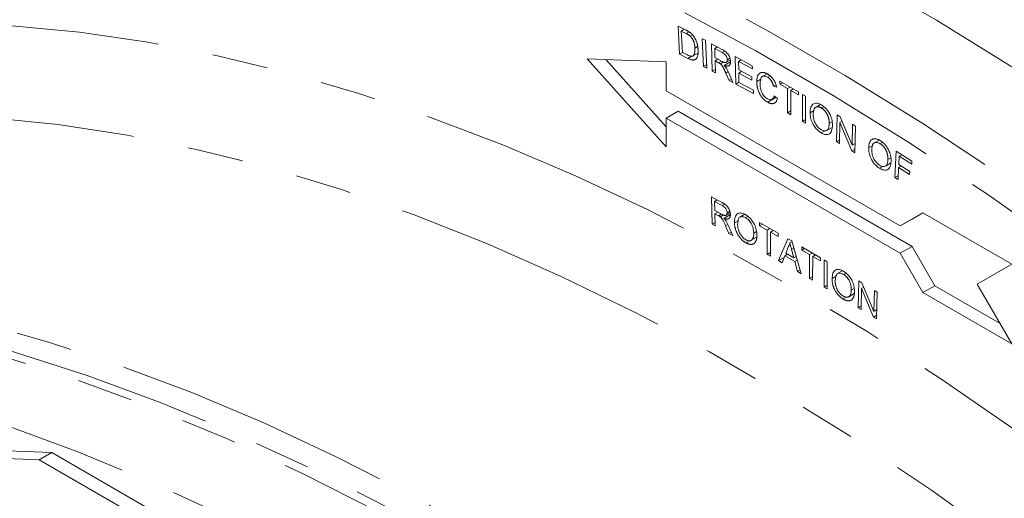
# Model space of a CAD drawing. Units: millimetres. Extents: x 11 to 1180, y 5 to 832.
# Drawn here: x 1055 to 1078, y 750 to 761 of the extents above; entities that cross this region are included whole.
import ezdxf

# ---------------------------------------------------------------- set-up
doc = ezdxf.new("R2010")
doc.units = ezdxf.units.MM
doc.linetypes.add('PHANTOM', pattern=[12.7, 6.35, -1.27, 1.27, -1.27, 1.27, -1.27])

msp = doc.modelspace()

# ---------------------------------------------------------------- linework, layer by layer
at = {"color": 7, "linetype": 'Continuous', "lineweight": 15}
for p, q in [((1070.241549, 760.953103), (1070.42558, 760.859081)), ((1070.272311, 760.318627), (1070.241549, 760.953103)), ((1070.382876, 760.880898), (1070.315809, 760.842181)), ((1070.428062, 760.784856), (1070.315809, 760.842181)), ((1070.315809, 760.842181), (1070.339339, 760.357458)), ((1070.571022, 760.754477), (1070.520131, 760.725098)), ((1070.687192, 760.488025), (1070.625369, 760.452335)), ((1070.791785, 760.667635), (1070.862375, 760.631617)), ((1070.822547, 760.03316), (1070.791785, 760.667635)), ((1070.862375, 760.631617), (1070.893137, 759.997142)), ((1071.003646, 760.552801), (1071.240457, 760.423698)), ((1071.018541, 759.927485), (1071.003646, 760.552801)), ((1070.339465, 760.357395), (1070.272311, 760.318627)), ((1070.465084, 760.220178), (1070.272311, 760.318627)), ((1070.339339, 760.357458), (1070.453319, 760.299135)), ((1070.692596, 760.34082), (1070.581978, 760.276962)), ((1071.136883, 760.480162), (1071.076071, 760.445056)), ((1071.245098, 760.352966), (1071.076071, 760.445056)), ((1071.076071, 760.445056), (1071.080928, 760.238217)), ((1071.54245, 760.263445), (1071.928537, 760.053027)), ((1071.557346, 759.638129), (1071.54245, 760.263445)), ((1069.971507, 760.142392), (1068.175456, 760.212104)), ((1068.175456, 760.212104), (1069.971507, 758.208133)), ((1068.598986, 760.195663), (1069.971507, 758.664257)), ((1069.971507, 759.486368), (1069.971507, 760.142392)), ((1070.889516, 760.07182), (1070.822547, 760.03316)), ((1071.080928, 760.238217), (1071.232901, 760.155345)), ((1071.145658, 760.202922), (1071.082655, 760.166552)), ((1071.082655, 760.166552), (1071.089239, 759.888911)), ((1071.164686, 760.121812), (1071.082655, 760.166552)), ((1071.277795, 760.140125), (1071.204083, 760.097572)), ((1071.434009, 760.145318), (1071.288273, 760.061187)), ((1071.337905, 760.130695), (1071.428906, 760.183229)), ((1071.421923, 760.22373), (1071.361885, 760.189071)), ((1071.679929, 760.188518), (1071.614983, 760.151026)), ((1071.614983, 760.151026), (1071.619517, 759.959583)), ((1071.930372, 759.979176), (1071.614983, 760.151026)), ((1071.928537, 760.053027), (1071.930372, 759.979176)), ((1070.893137, 759.997142), (1070.822547, 760.03316)), ((1071.087382, 759.967226), (1071.018541, 759.927485)), ((1071.089239, 759.888911), (1071.018541, 759.927485)), ((1071.40031, 759.719305), (1071.32659, 759.887874)), ((1071.392323, 759.891686), (1071.489249, 759.670833)), ((1071.619517, 759.959583), (1071.914937, 759.798634)), ((1071.68583, 759.92345), (1071.621243, 759.886165)), ((1071.621243, 759.886165), (1071.626317, 759.673343)), ((1071.916664, 759.725223), (1071.621243, 759.886165)), ((1072.263855, 759.869548), (1072.159869, 759.809519)), ((1072.329124, 759.825719), (1072.274706, 759.794304)), ((1071.454296, 759.750471), (1071.40031, 759.719305)), ((1071.489249, 759.670833), (1071.40031, 759.719305)), ((1071.626208, 759.677882), (1071.557346, 759.638129)), ((1071.955844, 759.420917), (1071.557346, 759.638129)), ((1071.626317, 759.673343), (1071.954117, 759.494705)), ((1071.914937, 759.798634), (1071.916664, 759.725223)), ((1072.126634, 759.74854), (1072.030123, 759.692826)), ((1072.468482, 759.622016), (1072.410057, 759.588288)), ((1072.486044, 759.563245), (1072.410057, 759.588288)), ((1072.555186, 759.704368), (1072.976567, 759.46111)), ((1072.555186, 759.632575), (1072.555186, 759.704368)), ((1072.617367, 759.668471), (1072.555186, 759.632575)), ((1072.727883, 759.532879), (1072.555186, 759.632575)), ((1075.292309, 756.414735), (1069.971507, 759.486368)), ((1071.954117, 759.494705), (1071.955844, 759.420917)), ((1072.423873, 759.369421), (1072.49986, 759.305113)), ((1072.790064, 759.568775), (1072.727883, 759.532879)), ((1072.727883, 758.982468), (1072.727883, 759.532879)), ((1072.866051, 759.524909), (1072.80387, 759.489012)), ((1072.80387, 759.489012), (1072.80387, 758.938602)), ((1072.976567, 759.389316), (1072.80387, 759.489012)), ((1072.976567, 759.46111), (1072.976567, 759.389316)), ((1073.066943, 758.787755), (1073.069749, 759.402852)), ((1073.069749, 759.402852), (1073.140339, 759.361602)), ((1072.466968, 759.332951), (1072.279886, 759.224951)), ((1072.377625, 759.287829), (1072.462433, 759.336787)), ((1073.140339, 759.361602), (1073.137533, 758.746505)), ((1073.478147, 759.171796), (1073.367585, 759.107969)), ((1070.240914, 759.019689), (1069.971507, 758.864163)), ((1070.240914, 759.019689), (1075.561716, 755.948056)), ((1072.80387, 759.026334), (1072.727883, 758.982468)), ((1072.80387, 758.938602), (1072.727883, 758.982468)), ((1073.334935, 759.039808), (1073.241987, 758.98615)), ((1073.548823, 759.121829), (1073.499198, 759.093181)), ((1073.841519, 758.329548), (1073.856414, 758.937666)), ((1073.856414, 758.937666), (1073.928839, 758.893611)), ((1069.971507, 758.208133), (1069.971507, 758.864163)), ((1069.971507, 758.864163), (1075.292309, 755.79253)), ((1073.137908, 758.828722), (1073.066943, 758.787755)), ((1073.137533, 758.746505), (1073.066943, 758.787755)), ((1073.744735, 758.775786), (1073.679882, 758.738347)), ((1073.920851, 758.76623), (1073.909194, 758.288356)), ((1073.969908, 758.79455), (1073.920851, 758.76623)), ((1074.189719, 758.117439), (1073.920851, 758.76623)), ((1073.928839, 758.893611), (1074.197707, 758.24507)), ((1074.197707, 758.24507), (1074.209364, 758.722572)), ((1074.209364, 758.722572), (1074.277147, 758.681318)), ((1073.574699, 758.57264), (1073.49596, 758.527185)), ((1073.622533, 758.581989), (1073.745667, 758.653074)), ((1074.277147, 758.681318), (1074.262252, 758.0732)), ((1073.91118, 758.369762), (1073.841519, 758.329548)), ((1073.909194, 758.288356), (1073.841519, 758.329548)), ((1074.267448, 758.28533), (1074.197707, 758.24507)), ((1074.810525, 758.363261), (1074.700639, 758.299825)), ((1074.885004, 758.310682), (1074.836037, 758.282413)), ((1074.264392, 758.160546), (1074.189719, 758.117439)), ((1074.262252, 758.0732), (1074.189719, 758.117439)), ((1074.670219, 758.240735), (1074.573753, 758.185046)), ((1075.171441, 757.510228), (1075.196698, 758.112371)), ((1075.196698, 758.112371), (1075.556987, 757.884809)), ((1075.324742, 758.031498), (1075.264374, 757.996648)), ((1074.954045, 757.774564), (1075.078085, 757.846171)), ((1075.077869, 757.963748), (1075.011864, 757.925644)), ((1075.264374, 757.996648), (1075.256602, 757.810185)), ((1075.256602, 757.810185), (1075.507229, 757.651916)), ((1075.553965, 757.813762), (1075.264374, 757.996648)), ((1075.556987, 757.884809), (1075.553965, 757.813762)), ((1074.89769, 757.766715), (1074.821681, 757.722836)), ((1075.25358, 757.739138), (1075.242139, 757.465552)), ((1075.313933, 757.773979), (1075.25358, 757.739138)), ((1075.504207, 757.58087), (1075.25358, 757.739138)), ((1075.507229, 757.651916), (1075.504207, 757.58087)), ((1075.245802, 757.553156), (1075.171441, 757.510228)), ((1075.242139, 757.465552), (1075.171441, 757.510228)), ((1071.000292, 757.077548), (1071.237104, 756.948444)), ((1071.015188, 756.452232), (1071.000292, 757.077548)), ((1071.13353, 757.004909), (1071.072717, 756.969803)), ((1071.241745, 756.877713), (1071.072717, 756.969803)), ((1071.072717, 756.969803), (1071.077575, 756.762964)), ((1071.077575, 756.762964), (1071.229548, 756.680092)), ((1071.142304, 756.727669), (1071.079302, 756.691298)), ((1071.079302, 756.691298), (1071.085885, 756.413664)), ((1071.161333, 756.646559), (1071.079302, 756.691298)), ((1071.334552, 756.655442), (1071.425553, 756.707976)), ((1071.418569, 756.748477), (1071.358531, 756.713818)), ((1071.75964, 756.678193), (1071.647787, 756.613622)), ((1075.808673, 756.712919), (1075.292309, 756.414735)), ((1075.808717, 756.712898), (1075.561716, 756.57026)), ((1077.829231, 755.546476), (1075.808673, 756.712919)), ((1071.084028, 756.491973), (1071.015188, 756.452232)), ((1071.274441, 756.664872), (1071.200729, 756.622319)), ((1071.430655, 756.670065), (1071.284919, 756.585933)), ((1071.612307, 756.532635), (1071.52372, 756.481494)), ((1071.824454, 756.631722), (1071.773699, 756.602422)), ((1072.095733, 756.488571), (1072.517114, 756.245313)), ((1072.095733, 756.416777), (1072.095733, 756.488571)), ((1075.561716, 756.57026), (1075.292309, 756.414735)), ((1071.085885, 756.413664), (1071.015188, 756.452232)), ((1071.396956, 756.244058), (1071.323236, 756.412621)), ((1071.388969, 756.416433), (1071.485895, 756.19558)), ((1071.450943, 756.275223), (1071.396956, 756.244058)), ((1071.485895, 756.19558), (1071.396956, 756.244058)), ((1072.024694, 756.287055), (1071.9614, 756.250516)), ((1072.157914, 756.452673), (1072.095733, 756.416777)), ((1072.26843, 756.317081), (1072.095733, 756.416777)), ((1072.330611, 756.352977), (1072.26843, 756.317081)), ((1072.26843, 755.76667), (1072.26843, 756.317081)), ((1072.406598, 756.309111), (1072.344417, 756.273215)), ((1072.344417, 756.273215), (1072.344417, 755.722804)), ((1072.517114, 756.173519), (1072.344417, 756.273215)), ((1072.517114, 756.245313), (1072.517114, 756.173519)), ((1071.885615, 756.084335), (1071.786544, 756.027142)), ((1071.905517, 756.086224), (1072.027091, 756.156407)), ((1072.526333, 755.624776), (1072.740262, 756.123483)), ((1072.740262, 756.123483), (1072.825963, 756.074008)), ((1072.831456, 756.05486), (1072.783112, 756.026952)), ((1072.825963, 756.074008), (1073.039891, 755.328305)), ((1072.344417, 755.810536), (1072.26843, 755.76667)), ((1072.746306, 755.933284), (1072.691151, 755.792871)), ((1072.691151, 755.792871), (1072.875073, 755.686695)), ((1072.875073, 755.686695), (1072.822725, 755.880439)), ((1073.055246, 755.864577), (1073.05557, 755.937182)), ((1073.117973, 755.900789), (1073.055246, 755.864577)), ((1073.231182, 755.762014), (1073.055246, 755.864577)), ((1073.05557, 755.937182), (1073.478894, 755.690308)), ((1073.293875, 755.798206), (1073.231182, 755.762014)), ((1075.561716, 755.948056), (1075.292309, 755.79253)), ((1075.292309, 755.79253), (1075.808673, 754.898157)), ((1075.561716, 755.948056), (1076.078081, 755.053683)), ((1072.344417, 755.722804), (1072.26843, 755.76667)), ((1072.65426, 755.698627), (1072.526333, 755.624776)), ((1072.606961, 755.578231), (1072.526333, 755.624776)), ((1072.668268, 755.734287), (1072.606961, 755.578231)), ((1072.73045, 755.770183), (1072.668268, 755.734287)), ((1072.897956, 755.601691), (1072.668268, 755.734287)), ((1072.928267, 755.717403), (1072.875073, 755.686695)), ((1072.952439, 755.633144), (1072.897956, 755.601691)), ((1072.959263, 755.374851), (1072.897956, 755.601691)), ((1073.228699, 755.219522), (1073.231182, 755.762014)), ((1073.30188, 755.720702), (1073.299397, 755.17821)), ((1073.364643, 755.756935), (1073.30188, 755.720702)), ((1073.478571, 755.617703), (1073.30188, 755.720702)), ((1073.478894, 755.690308), (1073.478571, 755.617703)), ((1073.560711, 755.024199), (1073.563517, 755.639303)), ((1073.563517, 755.639303), (1073.634107, 755.598053)), ((1073.634107, 755.598053), (1073.631301, 754.98295)), ((1073.01698, 755.40817), (1072.959263, 755.374851)), ((1073.039891, 755.328305), (1072.959263, 755.374851)), ((1073.978344, 755.393868), (1073.868458, 755.330432)), ((1074.052824, 755.341289), (1074.003856, 755.313021)), ((1077.043458, 755.092715), (1077.829231, 755.546476)), ((1073.299774, 755.260552), (1073.228699, 755.219522)), ((1073.299397, 755.17821), (1073.228699, 755.219522)), ((1073.838039, 755.271336), (1073.741572, 755.215647)), ((1074.335292, 754.555281), (1074.350188, 755.1634)), ((1074.350188, 755.1634), (1074.422612, 755.119351)), ((1074.422612, 755.119351), (1074.69148, 754.470809)), ((1073.631676, 755.065167), (1073.560711, 755.024199)), ((1073.631301, 754.98295), (1073.560711, 755.024199)), ((1074.245689, 754.994356), (1074.179683, 754.956252)), ((1074.414625, 754.991964), (1074.402968, 754.514096)), ((1074.463681, 755.020284), (1074.414625, 754.991964)), ((1074.683493, 754.343179), (1074.414625, 754.991964)), ((1074.69148, 754.470809), (1074.703137, 754.948306)), ((1074.703137, 754.948306), (1074.770921, 754.907058)), ((1074.770921, 754.907058), (1074.756026, 754.298934)), ((1076.078081, 755.053683), (1075.808673, 754.898157)), ((1075.808673, 754.898157), (1077.829231, 753.731714)), ((1076.078081, 755.053683), (1077.559867, 754.198266)), ((1077.829231, 753.731714), (1077.043458, 755.092715)), ((1074.06551, 754.797322), (1073.989501, 754.753443)), ((1074.121865, 754.805172), (1074.245904, 754.876778)), ((1074.404954, 754.595496), (1074.335292, 754.555281)), ((1074.402968, 754.514096), (1074.335292, 754.555281)), ((1074.761222, 754.51107), (1074.69148, 754.470809)), ((1074.758166, 754.386286), (1074.683493, 754.343179)), ((1074.756026, 754.298934), (1074.683493, 754.343179)), ((1051.646127, 751.430892), (1056.005765, 751.261682)), ((1051.363284, 751.26761), (1055.722921, 751.0984)), ((1056.005765, 751.261682), (1055.722921, 751.0984)), ((1055.722921, 751.0984), (1069.984618, 742.865298)), ((1056.005765, 751.261682), (1070.267462, 743.02858))]:
    msp.add_line(p, q, dxfattribs=at)
at = {"color": 8, "linetype": 'PHANTOM', "lineweight": 0}
for p, q in [((1070.491415, 760.821428), (1070.428062, 760.784856)), ((1070.557095, 760.273295), (1070.465084, 760.220178)), ((1071.301153, 760.385325), (1071.245098, 760.352966)), ((1071.227694, 760.158186), (1071.164686, 760.121812)), ((1071.379594, 759.918473), (1071.32659, 759.887874)), ((1071.297799, 756.910072), (1071.241745, 756.877713)), ((1071.224341, 756.682933), (1071.161333, 756.646559)), ((1071.37624, 756.44322), (1071.323236, 756.412621)), ((1072.873143, 755.909545), (1072.822725, 755.880439))]:
    msp.add_line(p, q, dxfattribs=at)
at = {"color": 7, "linetype": 'Continuous', "lineweight": 15, "flags": 128}
msp.add_lwpolyline([(1062.047152, 767.127515), (1063.768607, 766.652017), (1065.505268, 766.094985), (1067.254831, 765.457155), (1069.014973, 764.739385), (1070.783357, 763.942612), (1072.557636, 763.06791), (1074.335456, 762.116426), (1076.114457, 761.089431), (1077.892277, 759.988288), (1079.666556, 758.81445), (1081.43494, 757.569491), (1083.195082, 756.255044), (1084.944645, 754.872872), (1086.681306, 753.424797), (1088.402761, 751.912746)], dxfattribs=at)
at = {"color": 8, "linetype": 'PHANTOM', "lineweight": 0, "flags": 128}
for points in [[(1060.046106, 765.847828), (1061.75854, 765.372433), (1063.485964, 764.816342), (1065.226104, 764.180276), (1066.976674, 763.46507), (1068.735367, 762.671677), (1070.499872, 761.801127), (1072.267866, 760.854573), (1074.037025, 759.83326), (1075.805019, 758.738531), (1077.569524, 757.571827), (1079.328217, 756.334676), (1081.078787, 755.028718), (1082.818927, 753.65566), (1084.546351, 752.21731), (1086.258785, 750.715571)], [(1085.924063, 750.30633), (1084.221085, 751.799783), (1082.503199, 753.230187), (1080.772666, 754.595667), (1079.031762, 755.894414), (1077.282779, 757.12473), (1075.528017, 758.284995), (1073.769785, 759.373681), (1072.010395, 760.389355), (1070.252163, 761.330681), (1068.497401, 762.196422), (1066.748418, 762.985438), (1065.007514, 763.696695), (1063.276981, 764.329246), (1061.559095, 764.882271), (1059.856117, 765.355036)], [(1052.10152, 761.014926), (1053.585556, 761.028716), (1055.09688, 760.961714), (1056.633356, 760.814023), (1058.192812, 760.585844), (1059.773045, 760.2775), (1061.37182, 759.889432), (1062.986877, 759.422185), (1064.615933, 758.876419), (1066.256684, 758.252907), (1067.906814, 757.552529), (1069.563987, 756.776278), (1071.225862, 755.925249), (1072.89009, 755.000642), (1074.554318, 754.003773), (1076.216193, 752.936042), (1077.873366, 751.798961), (1079.523496, 750.59414), (1081.164247, 749.32328), (1082.793303, 747.988178), (1084.40836, 746.59072), (1086.007135, 745.132882), (1087.587368, 743.616728), (1089.146824, 742.044397), (1090.6833, 740.418111), (1092.194624, 738.740175), (1093.67866, 737.012955)], [(1051.545658, 758.935987), (1053.049865, 758.94775), (1054.582701, 758.874447), (1056.141826, 758.716184), (1057.724862, 758.47321), (1059.329388, 758.145886), (1060.952955, 757.734721), (1062.593083, 757.24034), (1064.247268, 756.663496), (1065.912983, 756.005074), (1067.587684, 755.266076), (1069.268813, 754.447631), (1070.953803, 753.550989), (1072.640081, 752.577522), (1074.325072, 751.528715), (1076.006201, 750.40617), (1077.680902, 749.211599), (1079.346616, 747.946828), (1081.000801, 746.613791), (1082.640929, 745.21452), (1084.264496, 743.751154), (1085.869023, 742.225931), (1087.452059, 740.641172), (1089.011184, 738.999307), (1090.54402, 737.302835), (1092.048226, 735.554352)], [(1045.188614, 755.235116), (1046.652868, 755.270113), (1048.145308, 755.223279), (1049.663734, 755.09468), (1051.205908, 754.884502), (1052.769555, 754.593061), (1054.352371, 754.220783), (1055.95202, 753.768215), (1057.566146, 753.236027), (1059.192367, 752.625004), (1060.828288, 751.936044), (1062.471494, 751.170168), (1064.119563, 750.328501), (1065.770066, 749.412283), (1067.42057, 748.422871), (1069.068639, 747.361717), (1070.711845, 746.230387), (1072.347766, 745.030554), (1073.973987, 743.763981), (1075.588113, 742.43254), (1077.187762, 741.038192), (1078.770578, 739.58299), (1080.334225, 738.069083), (1081.876399, 736.498705), (1083.394825, 734.874166), (1084.887265, 733.197866), (1086.351518, 731.472277)], [(1053.485197, 753.998857), (1055.139721, 753.550168), (1056.810408, 753.015599), (1058.494606, 752.396008), (1060.189636, 751.692371), (1061.892807, 750.905807), (1063.601412, 750.037572), (1065.312736, 749.08904), (1067.02406, 748.061719), (1068.732664, 746.957241), (1070.435835, 745.777366), (1072.130866, 744.523963), (1073.815063, 743.199021), (1075.48575, 741.804655), (1077.140274, 740.343072)], [(1076.959529, 740.224943), (1075.305676, 741.685932), (1073.635665, 743.079737), (1071.95215, 744.404139), (1070.257807, 745.657033), (1068.555327, 746.836434), (1066.847415, 747.940463), (1065.136784, 748.967365), (1063.426154, 749.915514), (1061.718242, 750.783399), (1060.015762, 751.56964), (1058.321418, 752.272993), (1056.637904, 752.892336), (1054.967893, 753.426684), (1053.31404, 753.875193)], [(1051.593175, 752.881759), (1053.247028, 752.43325), (1054.917039, 751.898902), (1056.600553, 751.279559), (1058.294896, 750.576206), (1059.997377, 749.789964), (1061.705289, 748.92208), (1063.415919, 747.973931), (1065.12655, 746.947029), (1066.834462, 745.842999), (1068.536942, 744.663599), (1070.231285, 743.410705), (1071.9148, 742.086303), (1073.584811, 740.692498), (1075.238664, 739.231509)]]:
    msp.add_lwpolyline(points, dxfattribs=at)
at = {"color": 7, "linetype": 'Continuous', "lineweight": 15}
for points, knots in [([(1070.42558, 760.85908), (1070.430616, 760.856491), (1070.440396, 760.851463), (1070.454612, 760.8437), (1070.467926, 760.836324), (1070.480306, 760.82905), (1070.491791, 760.821957), (1070.502367, 760.814932), (1070.512068, 760.808318), (1070.518192, 760.803657), (1070.521103, 760.801442)], [0, 0, 0, 0, 0.158047866, 0.306946822, 0.445648248, 0.575316205, 0.694916782, 0.805693772, 0.907675322, 1, 1, 1, 1]), ([(1070.520131, 760.7251), (1070.517552, 760.727472), (1070.512055, 760.732526), (1070.503118, 760.739551), (1070.493176, 760.746794), (1070.482184, 760.754074), (1070.470164, 760.761655), (1070.457059, 760.769317), (1070.442916, 760.777075), (1070.433134, 760.782199), (1070.428062, 760.784857)], [0, 0, 0, 0, 0.08702978, 0.185475378, 0.293530738, 0.411528741, 0.542099385, 0.683026768, 0.835635832, 1, 1, 1, 1]), ([(1070.625369, 760.452335), (1070.624886, 760.46043), (1070.623946, 760.47618), (1070.621641, 760.499541), (1070.61829, 760.522026), (1070.61461, 760.543351), (1070.609612, 760.563856), (1070.604223, 760.583264), (1070.597838, 760.601713), (1070.590653, 760.61913), (1070.582959, 760.635541), (1070.574938, 760.651064), (1070.566651, 760.665732), (1070.557993, 760.679493), (1070.549012, 760.692332), (1070.539712, 760.704171), (1070.530124, 760.715197), (1070.523468, 760.721794), (1070.520131, 760.7251)], [0, 0, 0, 0, 0.090393804, 0.175881802, 0.255790487, 0.331591856, 0.402530744, 0.469462354, 0.532694781, 0.592543347, 0.649772446, 0.704514977, 0.757389703, 0.808339452, 0.857709157, 0.905877701, 0.952821697, 1, 1, 1, 1]), ([(1070.521103, 760.801442), (1070.528637, 760.795358), (1070.543401, 760.783435), (1070.56435, 760.762613), (1070.583957, 760.740478), (1070.595679, 760.724225), (1070.601515, 760.716134)], [0, 0, 0, 0, 0.261621119, 0.512672743, 0.757384974, 1, 1, 1, 1]), ([(1070.601515, 760.716134), (1070.605161, 760.710771), (1070.612453, 760.700044), (1070.622509, 760.683308), (1070.632131, 760.666292), (1070.64089, 760.648815), (1070.649329, 760.631026), (1070.656809, 760.612761), (1070.66387, 760.594126), (1070.670202, 760.575128), (1070.67594, 760.555843), (1070.680981, 760.536306), (1070.685535, 760.516478), (1070.689447, 760.496387), (1070.692516, 760.476117), (1070.695092, 760.455548), (1070.697231, 760.434621), (1070.697963, 760.42082), (1070.698333, 760.413828)], [0, 0, 0, 0, 0.057107699, 0.114224103, 0.170996529, 0.228321452, 0.2860267, 0.344546378, 0.404231903, 0.465065841, 0.52684531, 0.589749193, 0.654075395, 0.719833978, 0.787087604, 0.856150153, 0.927115686, 1, 1, 1, 1]), ([(1070.453319, 760.299136), (1070.461643, 760.294982), (1070.477407, 760.287115), (1070.499479, 760.278215), (1070.518765, 760.271546), (1070.535254, 760.268262), (1070.549484, 760.267333), (1070.561941, 760.268433), (1070.572883, 760.271381), (1070.578999, 760.275134), (1070.581979, 760.276962)], [0, 0, 0, 0, 0.178887058, 0.338790564, 0.478511323, 0.60030121, 0.710167744, 0.811834181, 0.90830875, 1, 1, 1, 1]), ([(1070.698333, 760.413828), (1070.698719, 760.402223), (1070.699471, 760.3796), (1070.698341, 760.347851), (1070.695556, 760.318889), (1070.690617, 760.293245), (1070.684407, 760.270381), (1070.676953, 760.250444), (1070.668502, 760.23322), (1070.658702, 760.219185), (1070.648214, 760.2075), (1070.636917, 760.198321), (1070.625213, 760.190976), (1070.612577, 760.186135), (1070.598971, 760.183372), (1070.584081, 760.182586), (1070.567732, 760.18385), (1070.54999, 760.186979), (1070.530825, 760.192211), (1070.510225, 760.199565), (1070.488181, 760.208732), (1070.472936, 760.216286), (1070.465084, 760.220177)], [0, 0, 0, 0, 0.070280409, 0.136997387, 0.199944326, 0.259786143, 0.316143623, 0.368940666, 0.41840734, 0.465032436, 0.508915982, 0.550808127, 0.590881816, 0.629293481, 0.667697443, 0.707745693, 0.750001163, 0.794520601, 0.841478712, 0.891112576, 0.943911487, 1, 1, 1, 1]), ([(1070.581979, 760.276962), (1070.585817, 760.280162), (1070.593675, 760.286713), (1070.603213, 760.300419), (1070.611178, 760.31736), (1070.617761, 760.33741), (1070.622631, 760.360969), (1070.625393, 760.388213), (1070.626504, 760.418856), (1070.625757, 760.440895), (1070.625369, 760.452335)], [0, 0, 0, 0, 0.09902178, 0.202705067, 0.312384186, 0.430409914, 0.556831446, 0.693733936, 0.841012665, 1, 1, 1, 1]), ([(1071.240457, 760.423698), (1071.266036, 760.409366), (1071.316869, 760.380885), (1071.387092, 760.311211), (1071.426445, 760.22334), (1071.431975, 760.174043), (1071.434741, 760.149379)], [0, 0, 0, 0, 0.281637259, 0.559706691, 0.779711684, 1, 1, 1, 1]), ([(1071.361885, 760.189071), (1071.360724, 760.20143), (1071.358403, 760.226133), (1071.340962, 760.266101), (1071.30434, 760.317244), (1071.269525, 760.338237), (1071.245098, 760.352966)], [0, 0, 0, 0, 0.1870517333, 0.3738687276, 0.5606947563, 1, 1, 1, 1]), ([(1071.204083, 760.097572), (1071.201747, 760.099285), (1071.196481, 760.103148), (1071.187575, 760.108834), (1071.176774, 760.115138), (1071.168931, 760.119467), (1071.164686, 760.121811)], [0, 0, 0, 0, 0.179099751, 0.4037654, 0.677253651, 1, 1, 1, 1]), ([(1071.32659, 759.887876), (1071.32397, 759.893798), (1071.318866, 759.905336), (1071.311329, 759.922096), (1071.304186, 759.937867), (1071.297391, 759.952638), (1071.290935, 759.966406), (1071.284907, 759.979157), (1071.279156, 759.990846), (1071.272176, 760.004709), (1071.264081, 760.020303), (1071.254591, 760.036938), (1071.245633, 760.051103), (1071.234572, 760.066263), (1071.221017, 760.082363), (1071.209621, 760.092598), (1071.204083, 760.097572)], [0, 0, 0, 0, 0.079001008, 0.153926576, 0.223925617, 0.289858518, 0.351732082, 0.408694567, 0.461131688, 0.509545247, 0.596564096, 0.673389015, 0.740432585, 0.798664111, 0.902158714, 1, 1, 1, 1]), ([(1071.232902, 760.155345), (1071.240537, 760.15131), (1071.254948, 760.143694), (1071.275179, 760.134908), (1071.29283, 760.128638), (1071.308, 760.125498), (1071.321029, 760.125155), (1071.332208, 760.127489), (1071.341686, 760.132535), (1071.3493, 760.140279), (1071.355217, 760.150039), (1071.359371, 760.161492), (1071.361717, 760.17452), (1071.361828, 760.184192), (1071.361885, 760.189073)], [0, 0, 0, 0, 0.126729488, 0.239176814, 0.337848113, 0.424478281, 0.50268972, 0.576522576, 0.647855055, 0.719598317, 0.790870848, 0.860328591, 0.929511425, 1, 1, 1, 1]), ([(1071.434741, 760.149379), (1071.434745, 760.144015), (1071.434751, 760.133431), (1071.433462, 760.118606), (1071.430961, 760.105069), (1071.427298, 760.092812), (1071.422415, 760.081851), (1071.416344, 760.072197), (1071.409051, 760.063937), (1071.400727, 760.056797), (1071.391142, 760.051245), (1071.380183, 760.047505), (1071.367977, 760.045499), (1071.354505, 760.045144), (1071.339764, 760.046551), (1071.323746, 760.049796), (1071.306521, 760.054355), (1071.294482, 760.058861), (1071.288273, 760.061185)], [0.0000111004, 0.0000111004, 0.0000111004, 0.0000111004, 0.0600733802, 0.1185446124, 0.1749799422, 0.2308185668, 0.2861579606, 0.3415678306, 0.3976157345, 0.4545559174, 0.5131623348, 0.5727919619, 0.6354324973, 0.7006222426, 0.7692847842, 0.8418766539, 0.9184510644, 1, 1, 1, 1]), ([(1071.288273, 760.061185), (1071.292751, 760.056189), (1071.301256, 760.046702), (1071.313064, 760.032761), (1071.323108, 760.019618), (1071.328927, 760.010931), (1071.331663, 760.006846)], [0, 0, 0, 0, 0.29399229, 0.558332575, 0.792320107, 1, 1, 1, 1]), ([(1071.331663, 760.006846), (1071.33699, 759.998208), (1071.347872, 759.980566), (1071.363157, 759.952582), (1071.37824, 759.922852), (1071.387552, 759.902243), (1071.392322, 759.891686)], [0, 0, 0, 0, 0.2330442867, 0.4759931509, 0.7315677003, 0.9999840382, 0.9999840382, 0.9999840382, 0.9999840382]), ([(1072.030123, 759.692825), (1072.030245, 759.700651), (1072.030486, 759.716113), (1072.031845, 759.738347), (1072.034343, 759.759122), (1072.03781, 759.778548), (1072.042198, 759.796672), (1072.047615, 759.813441), (1072.053992, 759.82887), (1072.061309, 759.842991), (1072.069615, 759.855571), (1072.078663, 759.866777), (1072.088668, 759.876216), (1072.099333, 759.884349), (1072.110925, 759.890785), (1072.123408, 759.895574), (1072.136676, 759.898887), (1072.150725, 759.900624), (1072.165372, 759.900809), (1072.180399, 759.899829), (1072.195868, 759.897208), (1072.211653, 759.893339), (1072.227791, 759.888199), (1072.244318, 759.88145), (1072.261219, 759.873512), (1072.272615, 759.86718), (1072.278375, 759.86398)], [0, 0, 0, 0, 0.049401433, 0.097604753, 0.144254706, 0.189472144, 0.233915006, 0.277237111, 0.319858836, 0.361956654, 0.403485754, 0.443933636, 0.483649175, 0.522893283, 0.561858384, 0.600794867, 0.640104336, 0.679643427, 0.719399769, 0.758854193, 0.798315465, 0.837802408, 0.877468586, 0.917682797, 0.95839289, 1, 1, 1, 1]), ([(1072.274706, 759.794304), (1072.25566, 759.803793), (1072.217624, 759.822743), (1072.166773, 759.81868), (1072.114473, 759.772386), (1072.109558, 759.700069), (1072.10611, 759.64933)], [0, 0, 0, 0, 0.187220259, 0.373906759, 0.560726297, 1, 1, 1, 1]), ([(1072.278375, 759.86398), (1072.28482, 759.860119), (1072.297488, 759.85253), (1072.316076, 759.839531), (1072.333878, 759.825456), (1072.350972, 759.810604), (1072.36718, 759.794424), (1072.382678, 759.777365), (1072.397311, 759.759172), (1072.411194, 759.740045), (1072.4241, 759.720097), (1072.436211, 759.69952), (1072.447032, 759.67826), (1072.456992, 759.656433), (1072.465777, 759.633998), (1072.473711, 759.610918), (1072.480534, 759.587208), (1072.484185, 759.571329), (1072.486043, 759.563245)], [0, 0, 0, 0, 0.068649492, 0.1349373738, 0.1988418982, 0.2614093284, 0.3225167637, 0.3823768657, 0.4424709048, 0.5022278335, 0.5621014331, 0.6217316081, 0.6818513124, 0.7420491673, 0.8039081305, 0.8671621602, 0.9323605979, 0.9999931807, 0.9999931807, 0.9999931807, 0.9999931807]), ([(1072.279886, 759.224949), (1072.272904, 759.229097), (1072.259242, 759.237213), (1072.239229, 759.250631), (1072.220195, 759.264852), (1072.202175, 759.279747), (1072.185108, 759.295153), (1072.169066, 759.311402), (1072.154076, 759.328425), (1072.140014, 759.346063), (1072.126939, 759.364425), (1072.114553, 759.383393), (1072.103158, 759.403118), (1072.092469, 759.423453), (1072.082718, 759.444451), (1072.073546, 759.466111), (1072.065402, 759.488463), (1072.057983, 759.511353), (1072.051472, 759.534497), (1072.045711, 759.557601), (1072.041002, 759.580532), (1072.036947, 759.603349), (1072.034002, 759.625962), (1072.031663, 759.648503), (1072.030378, 759.670845), (1072.030208, 759.685462), (1072.030123, 759.692825)], [0, 0, 0, 0, 0.049195919, 0.096247884, 0.141348631, 0.184656119, 0.226058682, 0.266173084, 0.305289841, 0.343245095, 0.380877276, 0.418495793, 0.456318751, 0.494236737, 0.533023529, 0.572473194, 0.613078809, 0.654934455, 0.69739678, 0.739884069, 0.78219478, 0.825061535, 0.867987466, 0.911410544, 0.955371946, 1, 1, 1, 1]), ([(1072.10611, 759.64933), (1072.107616, 759.615046), (1072.110619, 759.546694), (1072.142017, 759.439165), (1072.204527, 759.349409), (1072.250002, 759.317052), (1072.272763, 759.300857)], [0, 0, 0, 0, 0.281248554, 0.560715515, 0.780136279, 1, 1, 1, 1]), ([(1072.410057, 759.588288), (1072.408565, 759.594531), (1072.405644, 759.606751), (1072.400458, 759.624757), (1072.394857, 759.641927), (1072.388708, 759.658242), (1072.381997, 759.673714), (1072.37488, 759.688394), (1072.367185, 759.702184), (1072.359069, 759.715208), (1072.350322, 759.727361), (1072.341151, 759.738951), (1072.33136, 759.749811), (1072.321091, 759.760145), (1072.310248, 759.769757), (1072.298876, 759.778681), (1072.286963, 759.786923), (1072.278846, 759.791812), (1072.274706, 759.794305)], [0, 0, 0, 0, 0.07723111, 0.15116518, 0.220784706, 0.287149518, 0.350632481, 0.411306772, 0.469964415, 0.526707227, 0.582498333, 0.638508727, 0.694917981, 0.752420353, 0.811250975, 0.871856109, 0.934644188, 1, 1, 1, 1]), ([(1072.272763, 759.300857), (1072.293474, 759.291216), (1072.334858, 759.27195), (1072.397861, 759.288369), (1072.414013, 759.338697), (1072.423873, 759.369421)], [0, 0, 0, 0, 0.280706306, 0.56090343, 1, 1, 1, 1]), ([(1072.49986, 759.305114), (1072.497956, 759.297988), (1072.494232, 759.28405), (1072.48687, 759.265277), (1072.478606, 759.248441), (1072.469241, 759.233715), (1072.458672, 759.221274), (1072.447179, 759.210717), (1072.434307, 759.202668), (1072.420528, 759.196497), (1072.405735, 759.192578), (1072.390106, 759.190843), (1072.373716, 759.191151), (1072.3565, 759.193563), (1072.338447, 759.19832), (1072.319649, 759.205043), (1072.300051, 759.213814), (1072.286692, 759.221191), (1072.279886, 759.224949)], [0, 0, 0, 0, 0.0715783871, 0.1400162091, 0.2061974399, 0.2701561038, 0.3320010403, 0.3927550109, 0.4525790345, 0.5122527988, 0.5715322524, 0.6301517529, 0.6887691695, 0.7481639009, 0.8087033722, 0.8702562985, 0.9339000275, 1, 1, 1, 1]), ([(1073.241987, 758.98615), (1073.244829, 759.03116), (1073.250497, 759.120935), (1073.313761, 759.197268), (1073.404013, 759.209874), (1073.467377, 759.178995), (1073.49909, 759.16354)], [0, 0, 0, 0, 0.280581714, 0.55963919, 0.779602716, 1, 1, 1, 1]), ([(1073.49909, 759.16354), (1073.538718, 759.135032), (1073.617888, 759.078078), (1073.7047, 758.939448), (1073.747039, 758.806429), (1073.750838, 758.732441), (1073.752739, 758.695412)], [0, 0, 0, 0, 0.279574416, 0.558544884, 0.779062476, 1, 1, 1, 1]), ([(1073.49596, 758.527185), (1073.457068, 758.555044), (1073.379345, 758.610718), (1073.293514, 758.745742), (1073.249371, 758.876337), (1073.244449, 758.949537), (1073.241987, 758.98615)], [0, 0, 0, 0, 0.279613032, 0.558788651, 0.779313537, 1, 1, 1, 1]), ([(1073.499198, 759.093179), (1073.493037, 759.096638), (1073.480882, 759.103463), (1073.463045, 759.110853), (1073.445805, 759.1164), (1073.429283, 759.119363), (1073.41332, 759.120345), (1073.39799, 759.119055), (1073.38346, 759.115221), (1073.369394, 759.109605), (1073.356553, 759.10086), (1073.345387, 759.088554), (1073.336014, 759.072733), (1073.328329, 759.053451), (1073.322394, 759.030676), (1073.317993, 759.004546), (1073.315291, 758.974979), (1073.314925, 758.953608), (1073.314736, 758.942534)], [0, 0, 0, 0, 0.0563261434, 0.1111231906, 0.1644682362, 0.2176637631, 0.2707083282, 0.3242379137, 0.378960751, 0.43498306, 0.4925348626, 0.552162808, 0.6147349051, 0.6808890064, 0.7524346652, 0.8290178898, 0.9113983222, 1, 1, 1, 1]), ([(1073.314736, 758.942535), (1073.316531, 758.907825), (1073.320112, 758.838586), (1073.364052, 758.731072), (1073.427277, 758.644392), (1073.472987, 758.612832), (1073.495852, 758.597046)], [0, 0, 0, 0, 0.280606957, 0.559767227, 0.779788831, 1, 1, 1, 1]), ([(1073.679882, 758.738345), (1073.679865, 758.744547), (1073.679831, 758.756712), (1073.678847, 758.775215), (1073.677055, 758.793572), (1073.674892, 758.811617), (1073.671832, 758.829568), (1073.668054, 758.847302), (1073.663636, 758.864841), (1073.658552, 758.882133), (1073.652881, 758.899098), (1073.646459, 758.915762), (1073.639359, 758.931997), (1073.631697, 758.947849), (1073.623318, 758.963182), (1073.614338, 758.97817), (1073.604604, 758.992693), (1073.594367, 759.006878), (1073.583623, 759.020352), (1073.572547, 759.0332), (1073.561123, 759.045112), (1073.54936, 759.056293), (1073.537287, 759.066768), (1073.524875, 759.076405), (1073.512142, 759.085277), (1073.503554, 759.090519), (1073.499198, 759.093179)], [0, 0, 0, 0, 0.0506192243, 0.0992918271, 0.1468213186, 0.193231763, 0.238072887, 0.2821679583, 0.3252450746, 0.3674467162, 0.4089243864, 0.449246714, 0.4893825955, 0.5285906065, 0.5672995282, 0.6059905595, 0.6451426117, 0.6844373483, 0.7238786419, 0.7626173627, 0.801475051, 0.8400406169, 0.8792574562, 0.9189088404, 0.9588617383, 1, 1, 1, 1]), ([(1073.495852, 758.597046), (1073.52576, 758.583903), (1073.585565, 758.557622), (1073.648294, 758.592403), (1073.676139, 758.659507), (1073.678633, 758.712043), (1073.679882, 758.738347)], [0, 0, 0, 0, 0.27917976, 0.558256934, 0.778823142, 1, 1, 1, 1]), ([(1073.752739, 758.695412), (1073.749154, 758.651916), (1073.741998, 758.565108), (1073.678694, 758.491662), (1073.588807, 758.483367), (1073.526922, 758.512573), (1073.49596, 758.527185)], [0, 0, 0, 0, 0.280349623, 0.559519283, 0.779619789, 1, 1, 1, 1]), ([(1074.573753, 758.185046), (1074.574281, 758.197177), (1074.57531, 758.22083), (1074.579417, 758.253738), (1074.585723, 758.283281), (1074.594397, 758.309247), (1074.605022, 758.332027), (1074.618127, 758.351047), (1074.633223, 758.366909), (1074.650572, 758.379043), (1074.669467, 758.387924), (1074.689835, 758.393239), (1074.711353, 758.395251), (1074.734216, 758.393574), (1074.758285, 758.388418), (1074.783566, 758.379764), (1074.810063, 758.367814), (1074.828114, 758.35732), (1074.837332, 758.351961)], [0.0000050398, 0.0000050398, 0.0000050398, 0.0000050398, 0.0750878093, 0.1464026439, 0.2144442561, 0.279752928, 0.3425096726, 0.4035633154, 0.4639299639, 0.5239145742, 0.583359044, 0.641309647, 0.6989129036, 0.7563731359, 0.8147120988, 0.8743338231, 0.9358323482, 1, 1, 1, 1]), ([(1074.836037, 758.282413), (1074.805361, 758.296397), (1074.744077, 758.324332), (1074.657135, 758.283201), (1074.650603, 758.193949), (1074.646609, 758.139367)], [0, 0, 0, 0, 0.2802151444, 0.5598157505, 1, 1, 1, 1]), ([(1075.011864, 757.925646), (1075.011957, 757.931783), (1075.012141, 757.943856), (1075.011427, 757.962234), (1075.010188, 757.980344), (1075.008117, 757.998341), (1075.005412, 758.016166), (1075.002108, 758.033785), (1074.998006, 758.051271), (1074.993124, 758.068553), (1074.987642, 758.085555), (1074.981518, 758.102199), (1074.974636, 758.118451), (1074.967242, 758.134319), (1074.959091, 758.149832), (1074.950216, 758.164866), (1074.940796, 758.179645), (1074.930676, 758.193859), (1074.920114, 758.20762), (1074.909064, 758.220561), (1074.897759, 758.232834), (1074.886089, 758.2444), (1074.874042, 758.254992), (1074.861694, 758.265044), (1074.848994, 758.274285), (1074.840395, 758.279678), (1074.836037, 758.282412)], [0, 0, 0, 0, 0.0505924637, 0.0995285165, 0.1468999997, 0.193189527, 0.2381383985, 0.2821961303, 0.3252587367, 0.3675050956, 0.4089817098, 0.4495477508, 0.4891051476, 0.5284243019, 0.5671689703, 0.6060665779, 0.6448469365, 0.6842393245, 0.7234336674, 0.7624629436, 0.8013857357, 0.8399394984, 0.8793084665, 0.9187958553, 0.958847078, 1, 1, 1, 1]), ([(1074.837332, 758.351961), (1074.843418, 758.348123), (1074.85548, 758.340516), (1074.873289, 758.327693), (1074.890633, 758.313948), (1074.907473, 758.299238), (1074.923846, 758.283595), (1074.939613, 758.266773), (1074.955032, 758.249184), (1074.96985, 758.230567), (1074.983937, 758.211199), (1074.997328, 758.191426), (1075.009586, 758.171035), (1075.021111, 758.150319), (1075.031597, 758.12909), (1075.041184, 758.107451), (1075.05002, 758.085345), (1075.057724, 758.062849), (1075.064458, 758.04014), (1075.07049, 758.017324), (1075.075283, 757.99458), (1075.079215, 757.971763), (1075.082084, 757.948957), (1075.084066, 757.926059), (1075.08489, 757.903273), (1075.084777, 757.88829), (1075.084721, 757.88072)], [0, 0, 0, 0, 0.043137335, 0.085487859, 0.126967079, 0.168002523, 0.208532512, 0.248850494, 0.28919021, 0.329962963, 0.370460901, 0.410375082, 0.450039608, 0.489517913, 0.529033204, 0.5689669, 0.609300982, 0.650551829, 0.692241823, 0.734149277, 0.776499801, 0.819282737, 0.863142486, 0.907715125, 0.953370718, 1, 1, 1, 1]), ([(1074.821681, 757.722836), (1074.782881, 757.751631), (1074.705333, 757.809181), (1074.621219, 757.945588), (1074.57914, 758.076165), (1074.575549, 758.148743), (1074.573753, 758.185046)], [0, 0, 0, 0, 0.2795782608, 0.5587710747, 0.7792991473, 1, 1, 1, 1]), ([(1074.646609, 758.139367), (1074.647699, 758.105009), (1074.649873, 758.036462), (1074.692261, 757.928682), (1074.754542, 757.840936), (1074.800158, 757.808241), (1074.822976, 757.791886)], [0, 0, 0, 0, 0.280573302, 0.559776018, 0.779794334, 1, 1, 1, 1]), ([(1075.084721, 757.88072), (1075.080228, 757.837842), (1075.071261, 757.752271), (1075.005807, 757.681707), (1074.914717, 757.676504), (1074.852705, 757.707386), (1074.821681, 757.722836)], [0, 0, 0, 0, 0.280363891, 0.559515376, 0.779626119, 1, 1, 1, 1]), ([(1074.822976, 757.791886), (1074.852971, 757.777909), (1074.912946, 757.749962), (1074.977047, 757.782358), (1075.006517, 757.847808), (1075.01008, 757.899674), (1075.011864, 757.925644)], [0, 0, 0, 0, 0.2791723748, 0.5582172734, 0.7787890485, 1, 1, 1, 1]), ([(1071.237104, 756.948444), (1071.242896, 756.945221), (1071.254085, 756.938994), (1071.270354, 756.929336), (1071.285585, 756.919849), (1071.299778, 756.910323), (1071.312884, 756.900754), (1071.324914, 756.891317), (1071.335938, 756.882048), (1071.345992, 756.87257), (1071.35533, 756.862918), (1071.364064, 756.852766), (1071.37232, 756.842045), (1071.380239, 756.830934), (1071.387607, 756.819115), (1071.394499, 756.806763), (1071.401023, 756.793857), (1071.409, 756.776019), (1071.417535, 756.753372), (1071.425179, 756.7263), (1071.430074, 756.699583), (1071.430946, 756.682682), (1071.431388, 756.674129)], [0, 0, 0, 0, 0.06334883, 0.122370171, 0.177895504, 0.230009684, 0.278030399, 0.322405549, 0.363632421, 0.40158466, 0.437603286, 0.473321975, 0.508479369, 0.543971989, 0.579651654, 0.616106004, 0.653283542, 0.691703982, 0.768667649, 0.844653657, 0.921385677, 1, 1, 1, 1]), ([(1071.229548, 756.680093), (1071.237184, 756.676058), (1071.251595, 756.668442), (1071.271825, 756.659656), (1071.289476, 756.653386), (1071.304646, 756.650246), (1071.317675, 756.649903), (1071.328854, 756.652237), (1071.338332, 756.657282), (1071.345946, 756.665027), (1071.351864, 756.674787), (1071.356018, 756.68624), (1071.358363, 756.699267), (1071.358475, 756.708938), (1071.358531, 756.713818)], [0, 0, 0, 0, 0.1267294875, 0.2391768144, 0.3378481129, 0.4244782805, 0.5026897198, 0.5765225764, 0.6478550551, 0.7195983166, 0.7908708479, 0.8603285906, 0.9295114251, 0.9999882001, 0.9999882001, 0.9999882001, 0.9999882001]), ([(1071.358531, 756.713818), (1071.35737, 756.726177), (1071.355049, 756.75088), (1071.337609, 756.790847), (1071.300986, 756.84199), (1071.266171, 756.862984), (1071.241745, 756.877713)], [0, 0, 0, 0, 0.1870517333, 0.3738687276, 0.5606947563, 1, 1, 1, 1]), ([(1071.52372, 756.481494), (1071.525219, 756.527397), (1071.52821, 756.618949), (1071.58842, 756.69928), (1071.676679, 756.716693), (1071.739901, 756.688212), (1071.771541, 756.673959)], [0, 0, 0, 0, 0.280600139, 0.55964574, 0.779624005, 1, 1, 1, 1]), ([(1071.200729, 756.62232), (1071.198394, 756.624033), (1071.193128, 756.627896), (1071.184221, 756.633582), (1071.173421, 756.639886), (1071.165578, 756.644215), (1071.161333, 756.646559)], [0, 0, 0, 0, 0.179099751, 0.4037654, 0.677253651, 1, 1, 1, 1]), ([(1071.323236, 756.412621), (1071.304803, 756.454445), (1071.279144, 756.512663), (1071.237722, 756.58634), (1071.213053, 756.610333), (1071.200729, 756.622319)], [0, 0, 0, 0, 0.560770735, 0.780572317, 1, 1, 1, 1]), ([(1071.431388, 756.674129), (1071.431391, 756.668765), (1071.431398, 756.65818), (1071.430108, 756.643354), (1071.427607, 756.629817), (1071.423945, 756.61756), (1071.419061, 756.606599), (1071.41299, 756.596944), (1071.405697, 756.588685), (1071.397374, 756.581545), (1071.387789, 756.575993), (1071.37683, 756.572252), (1071.364624, 756.570247), (1071.351152, 756.569892), (1071.336411, 756.571299), (1071.320393, 756.574544), (1071.303168, 756.579103), (1071.291128, 756.583609), (1071.284919, 756.585933)], [0, 0, 0, 0, 0.06007338, 0.118544612, 0.174979942, 0.230818567, 0.286157961, 0.341567831, 0.397615735, 0.454555917, 0.513162335, 0.572791962, 0.635432497, 0.700622243, 0.769284784, 0.841876654, 0.918451064, 1, 1, 1, 1]), ([(1071.284919, 756.585933), (1071.289397, 756.580937), (1071.297902, 756.57145), (1071.309711, 756.557509), (1071.319754, 756.544366), (1071.325573, 756.535678), (1071.328309, 756.531594)], [0, 0, 0, 0, 0.29399229, 0.558332575, 0.792320107, 1, 1, 1, 1]), ([(1071.328309, 756.531594), (1071.333637, 756.522956), (1071.344519, 756.505314), (1071.359804, 756.47733), (1071.374887, 756.447599), (1071.384199, 756.426989), (1071.388969, 756.416432)], [0, 0, 0, 0, 0.233044287, 0.475993151, 0.7315677, 1, 1, 1, 1]), ([(1071.786544, 756.027143), (1071.780318, 756.030691), (1071.768034, 756.037691), (1071.749819, 756.049591), (1071.732123, 756.062566), (1071.714871, 756.076487), (1071.698099, 756.091555), (1071.681779, 756.107685), (1071.665979, 756.124981), (1071.650697, 756.143136), (1071.636009, 756.161978), (1071.622322, 756.181616), (1071.609292, 756.20151), (1071.597297, 756.222041), (1071.586024, 756.242949), (1071.575767, 756.264425), (1071.566339, 756.28635), (1071.557902, 756.30865), (1071.550207, 756.331066), (1071.543695, 756.353336), (1071.537909, 756.375362), (1071.533193, 756.397125), (1071.52923, 756.418688), (1071.526518, 756.439887), (1071.524466, 756.460945), (1071.52397, 756.474613), (1071.52372, 756.481494)], [0, 0, 0, 0, 0.044945017, 0.088683772, 0.131671541, 0.173806963, 0.21559577, 0.2572576, 0.298776624, 0.340496733, 0.382024697, 0.422918859, 0.463499892, 0.50373434, 0.544208792, 0.584790657, 0.625861856, 0.667624005, 0.709567575, 0.751154817, 0.792484843, 0.833594642, 0.874934465, 0.916277553, 0.957848564, 1, 1, 1, 1]), ([(1071.773699, 756.602422), (1071.743252, 756.614312), (1071.682425, 756.638065), (1071.599921, 756.589022), (1071.597846, 756.496898), (1071.596577, 756.440554)], [0, 0, 0, 0, 0.2801904883, 0.5597624517, 1, 1, 1, 1]), ([(1071.771541, 756.673959), (1071.811334, 756.646902), (1071.890831, 756.592848), (1071.980136, 756.456028), (1072.025535, 756.322857), (1072.031347, 756.247857), (1072.034256, 756.210324)], [0, 0, 0, 0, 0.279594391, 0.558555094, 0.779084675, 1, 1, 1, 1]), ([(1071.9614, 756.250516), (1071.958716, 756.286342), (1071.953364, 756.3578), (1071.909933, 756.467969), (1071.843901, 756.55581), (1071.797109, 756.586878), (1071.773699, 756.602422)], [0, 0, 0, 0, 0.280800901, 0.560071933, 0.779912034, 1, 1, 1, 1]), ([(1071.596577, 756.440554), (1071.596963, 756.431264), (1071.597716, 756.413172), (1071.600769, 756.385731), (1071.60534, 756.358962), (1071.611678, 756.332723), (1071.619375, 756.307125), (1071.628844, 756.282072), (1071.639879, 756.257692), (1071.65242, 756.234085), (1071.666198, 756.211707), (1071.680692, 756.190541), (1071.696182, 756.17112), (1071.712353, 756.15314), (1071.729329, 756.136783), (1071.747081, 756.122269), (1071.765579, 756.108936), (1071.77819, 756.101727), (1071.784601, 756.098063)], [0.0000062426, 0.0000062426, 0.0000062426, 0.0000062426, 0.0758869137, 0.1477629658, 0.2164530335, 0.2821491529, 0.3459639495, 0.4080145584, 0.4693167467, 0.5301019663, 0.5903447526, 0.6486368744, 0.7059508763, 0.7633080265, 0.8204322115, 0.8783473634, 0.9381558893, 1, 1, 1, 1]), ([(1071.784601, 756.098063), (1071.791089, 756.094713), (1071.803847, 756.088125), (1071.822495, 756.080992), (1071.840182, 756.076596), (1071.857009, 756.074449), (1071.872866, 756.074958), (1071.887749, 756.078072), (1071.90172, 756.083654), (1071.914682, 756.091748), (1071.926331, 756.102464), (1071.936443, 756.11579), (1071.944728, 756.131927), (1071.951589, 756.150376), (1071.956448, 756.171755), (1071.959936, 756.195477), (1071.961634, 756.221931), (1071.961479, 756.240828), (1071.9614, 756.250515)], [0, 0, 0, 0, 0.0611409065, 0.1202351198, 0.1776146633, 0.2340472363, 0.2899679967, 0.3460660186, 0.4032823027, 0.4619867724, 0.5218902359, 0.5825496028, 0.6445443386, 0.7091536841, 0.7760420489, 0.8466696609, 0.9214001566, 1, 1, 1, 1]), ([(1072.034256, 756.210325), (1072.034323, 756.202558), (1072.034456, 756.187223), (1072.033488, 756.165181), (1072.031403, 756.144382), (1072.028431, 756.124648), (1072.024321, 756.106163), (1072.019125, 756.088889), (1072.012848, 756.07284), (1072.00566, 756.057936), (1071.997484, 756.04449), (1071.988375, 756.032604), (1071.978454, 756.022227), (1071.967641, 756.013414), (1071.955834, 756.006444), (1071.943279, 756.000841), (1071.929711, 755.997115), (1071.915396, 755.994796), (1071.900469, 755.994042), (1071.885181, 755.994532), (1071.869525, 755.996664), (1071.853574, 755.999953), (1071.837286, 756.004594), (1071.820651, 756.010782), (1071.803721, 756.018057), (1071.792307, 756.024095), (1071.786544, 756.027143)], [0, 0, 0, 0, 0.047555552, 0.093889902, 0.139150157, 0.18370515, 0.2274943, 0.270693542, 0.313726009, 0.356430624, 0.39851383, 0.43960121, 0.480111784, 0.520049497, 0.559824838, 0.599318145, 0.639152607, 0.679508783, 0.720012902, 0.759816993, 0.799558629, 0.839017161, 0.878827821, 0.91884729, 0.959027332, 1, 1, 1, 1]), ([(1072.783112, 756.026952), (1072.781051, 756.018292), (1072.776921, 756.000937), (1072.768273, 755.977009), (1072.758381, 755.954064), (1072.750347, 755.940236), (1072.746307, 755.933283)], [0, 0, 0, 0, 0.24729405, 0.4956077709, 0.7463591728, 0.9999790837, 0.9999790837, 0.9999790837, 0.9999790837]), ([(1072.822725, 755.880439), (1072.815308, 755.907792), (1072.802064, 755.956636), (1072.788903, 756.005467), (1072.783112, 756.026952)], [0, 0, 0, 0, 0.5600205333, 1, 1, 1, 1]), ([(1073.741572, 755.215647), (1073.745316, 755.260081), (1073.752782, 755.348703), (1073.818384, 755.421946), (1073.909865, 755.431597), (1073.973368, 755.398923), (1074.005151, 755.38257)], [0, 0, 0, 0, 0.280591112, 0.559623025, 0.779589575, 1, 1, 1, 1]), ([(1074.003856, 755.313021), (1073.973181, 755.327001), (1073.911899, 755.35493), (1073.824952, 755.313811), (1073.818422, 755.224558), (1073.814429, 755.169974)], [0, 0, 0, 0, 0.28022082, 0.559812601, 1, 1, 1, 1]), ([(1074.005151, 755.38257), (1074.044689, 755.353104), (1074.123676, 755.294239), (1074.208689, 755.15422), (1074.248834, 755.021343), (1074.251304, 754.948022), (1074.25254, 754.911327)], [0, 0, 0, 0, 0.279604204, 0.558568438, 0.779072499, 1, 1, 1, 1]), ([(1073.9895, 754.753444), (1073.983307, 754.757347), (1073.97103, 754.765082), (1073.952922, 754.77804), (1073.935349, 754.792024), (1073.918371, 754.807165), (1073.901806, 754.823003), (1073.885806, 754.839966), (1073.870426, 754.858056), (1073.855574, 754.876896), (1073.841488, 754.89647), (1073.828245, 754.916514), (1073.815893, 754.936964), (1073.804615, 754.957885), (1073.794029, 754.979081), (1073.784541, 755.000742), (1073.775896, 755.022789), (1073.768258, 755.045132), (1073.761657, 755.067483), (1073.755757, 755.089643), (1073.751047, 755.111463), (1073.747099, 755.132976), (1073.744344, 755.154154), (1073.742383, 755.175038), (1073.741366, 755.195644), (1073.741503, 755.208956), (1073.741572, 755.215647)], [0, 0, 0, 0, 0.0447436001, 0.0886810527, 0.1315155898, 0.1737220159, 0.2156052191, 0.2572769426, 0.298741801, 0.3405629627, 0.3821350327, 0.4229374863, 0.4635411043, 0.5039824487, 0.5442566794, 0.5848104362, 0.6260109558, 0.6677061402, 0.7096175138, 0.7512641438, 0.7923589442, 0.8336836851, 0.8747555028, 0.9163113464, 0.9579288167, 0.9999956426, 0.9999956426, 0.9999956426, 0.9999956426]), ([(1073.814429, 755.169975), (1073.814334, 755.160969), (1073.814149, 755.143381), (1073.816067, 755.116436), (1073.819422, 755.090077), (1073.824647, 755.064122), (1073.831444, 755.038646), (1073.839868, 755.013627), (1073.849975, 754.989046), (1073.861724, 754.965143), (1073.874745, 754.942213), (1073.888762, 754.92059), (1073.903554, 754.90033), (1073.919367, 754.881744), (1073.935922, 754.864456), (1073.95348, 754.848927), (1073.971831, 754.834599), (1073.984414, 754.826568), (1073.990796, 754.822495)], [0, 0, 0, 0, 0.075737153, 0.14789406, 0.216546009, 0.282273486, 0.345911056, 0.408063302, 0.469083765, 0.530178356, 0.590369355, 0.648818679, 0.706344894, 0.763220156, 0.820443444, 0.878428366, 0.938342005, 1, 1, 1, 1]), ([(1074.179683, 754.956252), (1074.178611, 754.991264), (1074.176473, 755.0611), (1074.137331, 755.171602), (1074.073626, 755.26204), (1074.027118, 755.296024), (1074.003856, 755.313021)], [0, 0, 0, 0, 0.28080421, 0.560084687, 0.779971828, 1, 1, 1, 1]), ([(1074.25254, 754.911326), (1074.252248, 754.903803), (1074.25167, 754.88889), (1074.249624, 754.86755), (1074.246486, 754.84752), (1074.242352, 754.828733), (1074.237326, 754.811042), (1074.23115, 754.794685), (1074.224027, 754.779495), (1074.215818, 754.765742), (1074.206825, 754.753284), (1074.196961, 754.742424), (1074.186249, 754.733231), (1074.174675, 754.725649), (1074.162226, 754.719762), (1074.149049, 754.715309), (1074.134952, 754.712752), (1074.120177, 754.711717), (1074.104893, 754.712082), (1074.089211, 754.713872), (1074.073213, 754.717174), (1074.057013, 754.721602), (1074.040523, 754.727537), (1074.023771, 754.734691), (1074.006713, 754.743245), (1073.995258, 754.750032), (1073.9895, 754.753444)], [0, 0, 0, 0, 0.047369442, 0.093901394, 0.139255202, 0.183543584, 0.227408533, 0.270835388, 0.313673436, 0.356438937, 0.398621897, 0.439614151, 0.479983722, 0.51995868, 0.559773877, 0.599465742, 0.639318684, 0.679499975, 0.71975441, 0.759683553, 0.799464256, 0.839091013, 0.878655033, 0.918613635, 0.959091555, 1, 1, 1, 1]), ([(1073.990796, 754.822495), (1073.997313, 754.818711), (1074.010096, 754.81129), (1074.028906, 754.80286), (1074.046871, 754.79691), (1074.063965, 754.793749), (1074.080236, 754.793012), (1074.095766, 754.794616), (1074.11027, 754.799161), (1074.12401, 754.805874), (1074.136535, 754.815309), (1074.14743, 754.827616), (1074.156929, 754.842336), (1074.164665, 754.859921), (1074.170789, 754.880194), (1074.175377, 754.903063), (1074.178578, 754.928456), (1074.179308, 754.946817), (1074.179683, 754.956252)], [0, 0, 0, 0, 0.061309923, 0.120254274, 0.177782439, 0.233903646, 0.289823167, 0.346164682, 0.403200236, 0.461913533, 0.521939664, 0.582624319, 0.644604113, 0.709007212, 0.776190214, 0.846799593, 0.921282763, 1, 1, 1, 1])]:
    msp.add_open_spline(points, degree=3, knots=knots, dxfattribs=at)

doc.saveas('drawing.dxf')
